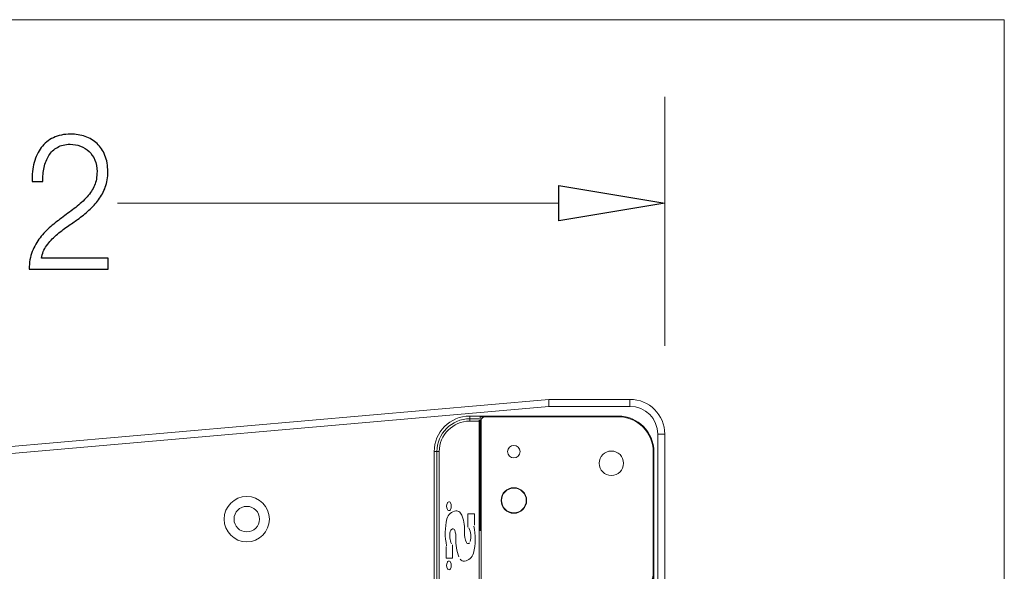
# Model space of a CAD drawing. Extents: x -2587 to -186, y 1956 to 4044.
# Drawn here: x -615 to -186, y 3803 to 4044 of the extents above; entities that cross this region are included whole.
import ezdxf

# ---------------------------------------------------------------- set-up
doc = ezdxf.new("R2010")
doc.units = 9
doc.header["$MEASUREMENT"] = 0
doc.layers.add('Capa 1', color=7, linetype='Continuous')

msp = doc.modelspace()

# ---------------------------------------------------------------- linework, layer by layer
at = {"layer": 'Capa 1', "color": 250, "lineweight": 9}
for points, knots in [([(-2587.3, 1956.37), (-2587.3, 1956.37), (-185.72, 1956.37), (-185.72, 1956.37), (-185.72, 1956.37), (-185.72, 1956.37), (-185.72, 4043.81), (-185.72, 4043.81), (-185.72, 4043.81), (-185.72, 4043.81), (-2587.3, 4043.81), (-2587.3, 4043.81), (-2587.3, 4043.81), (-2587.3, 4043.81), (-2587.3, 1956.37), (-2587.3, 1956.37)], [0, 0, 0, 0, 0.25, 0.25, 0.25, 0.25, 0.5, 0.5, 0.5, 0.5, 0.75, 0.75, 0.75, 0.75, 1, 1, 1, 1]), ([(-359.2, 3792.7), (-362, 3792.7), (-364.26, 3790.43), (-364.26, 3787.63), (-364.26, 3787.63), (-364.26, 3787.63), (-364.26, 3752.17), (-364.26, 3752.17), (-364.26, 3752.17), (-364.26, 3749.37), (-362, 3747.1), (-359.2, 3747.1), (-359.2, 3747.1), (-359.2, 3747.1), (-349.06, 3747.1), (-349.06, 3747.1), (-349.06, 3747.1), (-346.37, 3747.1), (-343.8, 3746.03), (-341.89, 3744.13), (-341.89, 3744.13), (-340, 3742.23), (-338.93, 3739.65), (-338.93, 3736.97), (-338.93, 3736.97), (-338.93, 3736.97), (-338.93, 3419.8), (-338.93, 3419.8), (-338.93, 3419.8), (-338.93, 3411.4), (-345.73, 3404.6), (-354.13, 3404.6), (-354.13, 3404.6), (-354.13, 3404.6), (-412.39, 3404.6), (-412.39, 3404.6), (-412.39, 3404.6), (-412.8, 3404.6), (-413.19, 3404.76), (-413.46, 3405.04), (-413.46, 3405.04), (-413.75, 3405.33), (-413.92, 3405.72), (-413.92, 3406.12), (-413.92, 3406.12), (-413.92, 3406.12), (-413.92, 3869.2), (-413.92, 3869.2), (-413.92, 3869.2), (-413.92, 3869.61), (-413.75, 3870), (-413.46, 3870.28), (-413.46, 3870.28), (-413.19, 3870.57), (-412.8, 3870.73), (-412.39, 3870.73), (-412.39, 3870.73), (-412.39, 3870.73), (-354.13, 3870.73), (-354.13, 3870.73), (-354.13, 3870.73), (-345.73, 3870.73), (-338.93, 3863.92), (-338.93, 3855.52), (-338.93, 3855.52), (-338.93, 3855.52), (-338.93, 3802.83), (-338.93, 3802.83), (-338.93, 3802.83), (-338.93, 3800.15), (-340, 3797.57), (-341.89, 3795.67), (-341.89, 3795.67), (-343.8, 3793.77), (-346.37, 3792.7), (-349.06, 3792.7), (-349.06, 3792.7), (-349.06, 3792.7), (-359.2, 3792.7), (-359.2, 3792.7)], [0, 0, 0, 0, 0.05, 0.05, 0.05, 0.05, 0.1, 0.1, 0.1, 0.1, 0.15, 0.15, 0.15, 0.15, 0.2, 0.2, 0.2, 0.2, 0.25, 0.25, 0.25, 0.25, 0.3, 0.3, 0.3, 0.3, 0.35, 0.35, 0.35, 0.35, 0.4, 0.4, 0.4, 0.4, 0.45, 0.45, 0.45, 0.45, 0.5, 0.5, 0.5, 0.5, 0.55, 0.55, 0.55, 0.55, 0.6, 0.6, 0.6, 0.6, 0.65, 0.65, 0.65, 0.65, 0.7, 0.7, 0.7, 0.7, 0.75, 0.75, 0.75, 0.75, 0.8, 0.8, 0.8, 0.8, 0.85, 0.85, 0.85, 0.85, 0.9, 0.9, 0.9, 0.9, 0.95, 0.95, 0.95, 0.95, 1, 1, 1, 1]), ([(-396.99, 3855.52), (-396.99, 3857.04), (-398.22, 3858.26), (-399.72, 3858.26), (-399.72, 3858.26), (-401.24, 3858.26), (-402.47, 3857.04), (-402.47, 3855.52), (-402.47, 3855.52), (-402.47, 3854.02), (-401.24, 3852.79), (-399.72, 3852.79), (-399.72, 3852.79), (-398.22, 3852.79), (-396.99, 3854.02), (-396.99, 3855.52)], [0, 0, 0, 0, 0.25, 0.25, 0.25, 0.25, 0.5, 0.5, 0.5, 0.5, 0.75, 0.75, 0.75, 0.75, 1, 1, 1, 1]), ([(-396.99, 3855.52), (-396.99, 3857.04), (-398.22, 3858.26), (-399.72, 3858.26), (-399.72, 3858.26), (-401.24, 3858.26), (-402.47, 3857.04), (-402.47, 3855.52), (-402.47, 3855.52), (-402.47, 3854.02), (-401.24, 3852.79), (-399.72, 3852.79), (-399.72, 3852.79), (-398.22, 3852.79), (-396.99, 3854.02), (-396.99, 3855.52)], [0, 0, 0, 0, 0.25, 0.25, 0.25, 0.25, 0.5, 0.5, 0.5, 0.5, 0.75, 0.75, 0.75, 0.75, 1, 1, 1, 1]), ([(-396.99, 3855.52), (-396.99, 3857.04), (-398.22, 3858.26), (-399.72, 3858.26), (-399.72, 3858.26), (-401.24, 3858.26), (-402.47, 3857.04), (-402.47, 3855.52), (-402.47, 3855.52), (-402.47, 3854.02), (-401.24, 3852.79), (-399.72, 3852.79), (-399.72, 3852.79), (-398.22, 3852.79), (-396.99, 3854.02), (-396.99, 3855.52)], [0, 0, 0, 0, 0.25, 0.25, 0.25, 0.25, 0.5, 0.5, 0.5, 0.5, 0.75, 0.75, 0.75, 0.75, 1, 1, 1, 1]), ([(-351.85, 3850.46), (-351.85, 3853.4), (-354.23, 3855.78), (-357.17, 3855.78), (-357.17, 3855.78), (-360.1, 3855.78), (-362.5, 3853.4), (-362.5, 3850.46), (-362.5, 3850.46), (-362.5, 3847.52), (-360.1, 3845.14), (-357.17, 3845.14), (-357.17, 3845.14), (-354.23, 3845.14), (-351.85, 3847.52), (-351.85, 3850.46)], [0, 0, 0, 0, 0.25, 0.25, 0.25, 0.25, 0.5, 0.5, 0.5, 0.5, 0.75, 0.75, 0.75, 0.75, 1, 1, 1, 1]), ([(-394.16, 3834.25), (-394.16, 3837.32), (-396.65, 3839.82), (-399.72, 3839.82), (-399.72, 3839.82), (-402.81, 3839.82), (-405.3, 3837.32), (-405.3, 3834.25), (-405.3, 3834.25), (-405.3, 3831.17), (-402.81, 3828.67), (-399.72, 3828.67), (-399.72, 3828.67), (-396.65, 3828.67), (-394.16, 3831.17), (-394.16, 3834.25)], [0, 0, 0, 0, 0.25, 0.25, 0.25, 0.25, 0.5, 0.5, 0.5, 0.5, 0.75, 0.75, 0.75, 0.75, 1, 1, 1, 1]), ([(-394.16, 3834.25), (-394.16, 3837.32), (-396.65, 3839.82), (-399.72, 3839.82), (-399.72, 3839.82), (-402.81, 3839.82), (-405.3, 3837.32), (-405.3, 3834.25), (-405.3, 3834.25), (-405.3, 3831.17), (-402.81, 3828.67), (-399.72, 3828.67), (-399.72, 3828.67), (-396.65, 3828.67), (-394.16, 3831.17), (-394.16, 3834.25)], [0, 0, 0, 0, 0.25, 0.25, 0.25, 0.25, 0.5, 0.5, 0.5, 0.5, 0.75, 0.75, 0.75, 0.75, 1, 1, 1, 1]), ([(-394.16, 3834.25), (-394.16, 3837.32), (-396.65, 3839.82), (-399.72, 3839.82), (-399.72, 3839.82), (-402.81, 3839.82), (-405.3, 3837.32), (-405.3, 3834.25), (-405.3, 3834.25), (-405.3, 3831.17), (-402.81, 3828.67), (-399.72, 3828.67), (-399.72, 3828.67), (-396.65, 3828.67), (-394.16, 3831.17), (-394.16, 3834.25)], [0, 0, 0, 0, 0.25, 0.25, 0.25, 0.25, 0.5, 0.5, 0.5, 0.5, 0.75, 0.75, 0.75, 0.75, 1, 1, 1, 1]), ([(-394.31, 3834.25), (-394.31, 3837.24), (-396.74, 3839.66), (-399.72, 3839.66), (-399.72, 3839.66), (-402.72, 3839.66), (-405.14, 3837.24), (-405.14, 3834.25), (-405.14, 3834.25), (-405.14, 3831.26), (-402.72, 3828.83), (-399.72, 3828.83), (-399.72, 3828.83), (-396.74, 3828.83), (-394.31, 3831.26), (-394.31, 3834.25)], [0, 0, 0, 0, 0.25, 0.25, 0.25, 0.25, 0.5, 0.5, 0.5, 0.5, 0.75, 0.75, 0.75, 0.75, 1, 1, 1, 1]), ([(-506.38, 3826.11), (-506.38, 3831.57), (-510.8, 3835.99), (-516.26, 3835.99), (-516.26, 3835.99), (-521.71, 3835.99), (-526.14, 3831.57), (-526.14, 3826.11), (-526.14, 3826.11), (-526.14, 3820.66), (-521.71, 3816.23), (-516.26, 3816.23), (-516.26, 3816.23), (-510.8, 3816.23), (-506.38, 3820.66), (-506.38, 3826.11)], [0, 0, 0, 0, 0.25, 0.25, 0.25, 0.25, 0.5, 0.5, 0.5, 0.5, 0.75, 0.75, 0.75, 0.75, 1, 1, 1, 1]), ([(-427.37, 3833.21), (-427.57, 3833.59), (-428.02, 3833.74), (-428.4, 3833.55), (-428.4, 3833.55), (-428.56, 3833.48), (-428.68, 3833.36), (-428.74, 3833.21)], [0, 0, 0, 0, 0.5, 0.5, 0.5, 0.5, 1, 1, 1, 1]), ([(-510.68, 3826.11), (-510.68, 3829.19), (-513.18, 3831.69), (-516.26, 3831.69), (-516.26, 3831.69), (-519.33, 3831.69), (-521.83, 3829.19), (-521.83, 3826.11), (-521.83, 3826.11), (-521.83, 3823.04), (-519.33, 3820.54), (-516.26, 3820.54), (-516.26, 3820.54), (-513.18, 3820.54), (-510.68, 3823.04), (-510.68, 3826.11)], [0, 0, 0, 0, 0.25, 0.25, 0.25, 0.25, 0.5, 0.5, 0.5, 0.5, 0.75, 0.75, 0.75, 0.75, 1, 1, 1, 1]), ([(-428.74, 3830.28), (-428.56, 3829.91), (-428.1, 3829.75), (-427.72, 3829.94), (-427.72, 3829.94), (-427.57, 3830.01), (-427.45, 3830.13), (-427.37, 3830.28)], [0, 0, 0, 0, 0.5, 0.5, 0.5, 0.5, 1, 1, 1, 1]), ([(-425.54, 3821.36), (-425.68, 3821.76), (-426.12, 3821.97), (-426.52, 3821.83), (-426.52, 3821.83), (-426.56, 3821.81), (-426.59, 3821.79), (-426.64, 3821.77)], [0, 0, 0, 0, 0.5, 0.5, 0.5, 0.5, 1, 1, 1, 1]), ([(-420.44, 3815.92), (-420.27, 3815.54), (-419.8, 3815.37), (-419.43, 3815.54), (-419.43, 3815.54), (-419.32, 3815.59), (-419.23, 3815.67), (-419.15, 3815.76)], [0, 0, 0, 0, 0.5, 0.5, 0.5, 0.5, 1, 1, 1, 1]), ([(-427.37, 3807.41), (-427.57, 3807.79), (-428.02, 3807.94), (-428.4, 3807.75), (-428.4, 3807.75), (-428.56, 3807.68), (-428.68, 3807.56), (-428.74, 3807.41)], [0, 0, 0, 0, 0.5, 0.5, 0.5, 0.5, 1, 1, 1, 1]), ([(-428.74, 3804.48), (-428.56, 3804.11), (-428.1, 3803.95), (-427.72, 3804.14), (-427.72, 3804.14), (-427.57, 3804.21), (-427.45, 3804.33), (-427.37, 3804.48)], [0, 0, 0, 0, 0.5, 0.5, 0.5, 0.5, 1, 1, 1, 1])]:
    msp.add_open_spline(points, degree=3, knots=knots, dxfattribs=at)
for points in [[(-333.86, 3901.67), (-333.86, 3901.67), (-333.86, 4010.13), (-333.86, 4010.13)], [(-572.65, 3963.89), (-572.65, 3963.89), (-380.11, 3963.89), (-380.11, 3963.89)], [(-916.96, 3831.74), (-916.96, 3831.74), (-384.53, 3878.33), (-384.53, 3878.33)], [(-916.7, 3828.72), (-916.7, 3828.72), (-384.4, 3875.28), (-384.4, 3875.28)], [(-384.53, 3878.33), (-384.53, 3878.33), (-384.4, 3875.28), (-384.4, 3875.28)], [(-384.53, 3878.33), (-384.53, 3878.33), (-349.06, 3878.33), (-349.06, 3878.33)], [(-384.4, 3875.28), (-384.4, 3875.28), (-349.06, 3875.28), (-349.06, 3875.28)], [(-349.06, 3875.28), (-349.06, 3875.28), (-349.06, 3878.33), (-349.06, 3878.33)], [(-333.86, 3863.13), (-333.86, 3871.52), (-340.66, 3878.33), (-349.06, 3878.33)], [(-336.9, 3863.13), (-336.9, 3869.84), (-342.35, 3875.28), (-349.06, 3875.28)], [(-418.98, 3871.05), (-427.55, 3871.05), (-434.5, 3864.1), (-434.5, 3855.52)], [(-418.98, 3868.83), (-418.98, 3868.83), (-418.98, 3871.05), (-418.98, 3871.05)], [(-418.98, 3871.05), (-418.98, 3871.05), (-354.13, 3871.05), (-354.13, 3871.05)], [(-338.61, 3855.52), (-338.61, 3864.1), (-345.56, 3871.05), (-354.13, 3871.05)], [(-418.98, 3869.84), (-426.89, 3869.84), (-433.29, 3863.43), (-433.29, 3855.52)], [(-418.98, 3868.83), (-426.33, 3868.83), (-432.28, 3862.87), (-432.28, 3855.52)], [(-418.98, 3869.84), (-418.98, 3869.84), (-414.91, 3869.84), (-414.91, 3869.84)], [(-418.98, 3868.83), (-418.98, 3868.83), (-414.93, 3868.83), (-414.93, 3868.83)], [(-414.93, 3710.5), (-414.93, 3710.5), (-414.93, 3869.2), (-414.93, 3869.2)], [(-414.47, 3821.02), (-414.47, 3821.02), (-414.47, 3870.73), (-414.47, 3870.73)], [(-354.13, 3870.73), (-354.13, 3870.73), (-414.47, 3870.73), (-414.47, 3870.73)], [(-412.39, 3870.73), (-413.23, 3870.73), (-413.92, 3870.05), (-413.92, 3869.2)], [(-413.92, 3821.57), (-413.92, 3821.57), (-413.92, 3869.2), (-413.92, 3869.2)], [(-412.39, 3870.73), (-412.39, 3870.73), (-354.13, 3870.73), (-354.13, 3870.73)], [(-338.93, 3855.52), (-338.93, 3863.92), (-345.73, 3870.73), (-354.13, 3870.73)], [(-338.93, 3855.52), (-338.93, 3863.92), (-345.73, 3870.73), (-354.13, 3870.73)], [(-336.9, 3863.13), (-336.9, 3863.13), (-336.9, 3412.2), (-336.9, 3412.2)], [(-336.9, 3863.13), (-336.9, 3863.13), (-333.86, 3863.13), (-333.86, 3863.13)], [(-333.86, 3412.2), (-333.86, 3412.2), (-333.86, 3863.13), (-333.86, 3863.13)], [(-434.5, 3723.8), (-434.5, 3723.8), (-434.5, 3855.52), (-434.5, 3855.52)], [(-432.28, 3855.52), (-432.28, 3855.52), (-434.5, 3855.52), (-434.5, 3855.52)], [(-433.29, 3723.8), (-433.29, 3723.8), (-433.29, 3855.52), (-433.29, 3855.52)], [(-432.28, 3723.8), (-432.28, 3723.8), (-432.28, 3855.52), (-432.28, 3855.52)], [(-338.93, 3855.52), (-338.93, 3855.52), (-338.93, 3676.17), (-338.93, 3676.17)], [(-338.93, 3855.52), (-338.93, 3855.52), (-338.93, 3723.8), (-338.93, 3723.8)], [(-338.61, 3855.52), (-338.61, 3855.52), (-338.61, 3723.8), (-338.61, 3723.8)], [(-428.74, 3833.21), (-429.21, 3832.29), (-429.21, 3831.21), (-428.74, 3830.28)], [(-427.37, 3830.28), (-426.92, 3831.21), (-426.92, 3832.29), (-427.37, 3833.21)], [(-425, 3829.71), (-426.9, 3829.5), (-428.45, 3828.14), (-428.91, 3826.28)], [(-423.37, 3829.15), (-423.81, 3829.57), (-424.39, 3829.78), (-425, 3829.71)], [(-422.24, 3827.36), (-422.47, 3828.04), (-422.86, 3828.65), (-423.37, 3829.15)], [(-419.75, 3822.67), (-419.75, 3822.67), (-419.75, 3828.46), (-419.75, 3828.46)], [(-419.75, 3828.46), (-419.75, 3828.46), (-416.95, 3828.46), (-416.95, 3828.46)], [(-416.95, 3828.46), (-416.95, 3828.46), (-416.95, 3823.43), (-416.95, 3823.43)], [(-428.91, 3826.28), (-429.87, 3822.41), (-429.92, 3818.36), (-429.05, 3814.46)], [(-421.26, 3820.25), (-421.12, 3822.67), (-421.45, 3825.07), (-422.24, 3827.36)], [(-427.46, 3820.68), (-427.93, 3818.88), (-427.74, 3816.97), (-426.95, 3815.28)], [(-426.64, 3821.77), (-427.05, 3821.54), (-427.35, 3821.14), (-427.46, 3820.68)], [(-425.02, 3817.75), (-424.94, 3818.97), (-425.11, 3820.21), (-425.54, 3821.36)], [(-421.26, 3820.25), (-421.35, 3818.76), (-421.06, 3817.28), (-420.44, 3815.92)], [(-418.83, 3816.35), (-418.23, 3818.32), (-418.41, 3820.44), (-419.33, 3822.29)], [(-417.36, 3811.27), (-416.39, 3815.15), (-416.35, 3819.2), (-417.22, 3823.09)], [(-414.83, 3758.66), (-414.83, 3758.66), (-414.83, 3820.66), (-414.83, 3820.66)], [(-425.02, 3817.75), (-425.18, 3814.98), (-424.72, 3812.21), (-423.68, 3809.64)], [(-429.32, 3809.09), (-429.32, 3809.09), (-429.32, 3814.12), (-429.32, 3814.12)], [(-426.53, 3814.89), (-426.53, 3814.89), (-426.53, 3809.09), (-426.53, 3809.09)], [(-421.27, 3807.84), (-419.38, 3808.06), (-417.81, 3809.42), (-417.36, 3811.27)], [(-426.53, 3809.09), (-426.53, 3809.09), (-429.32, 3809.09), (-429.32, 3809.09)], [(-428.74, 3807.41), (-429.21, 3806.49), (-429.21, 3805.41), (-428.74, 3804.48)], [(-427.37, 3804.48), (-426.92, 3805.41), (-426.92, 3806.49), (-427.37, 3807.41)], [(-423.12, 3808.65), (-422.69, 3808.08), (-421.99, 3807.77), (-421.27, 3807.84)]]:
    msp.add_open_spline(points, degree=3, dxfattribs=at)
at = {"layer": 'Capa 1'}
for points, knots in [([(-576.67, 3935.09), (-576.67, 3935.09), (-611.24, 3935.09), (-611.24, 3935.09), (-611.24, 3935.09), (-611.19, 3937.98), (-610.73, 3940.54), (-609.85, 3942.76), (-609.85, 3942.76), (-608.98, 3944.98), (-607.85, 3946.98), (-606.48, 3948.76), (-606.48, 3948.76), (-605.1, 3950.54), (-603.54, 3952.17), (-601.79, 3953.64), (-601.79, 3953.64), (-600.04, 3955.11), (-598.24, 3956.52), (-596.39, 3957.89), (-596.39, 3957.89), (-594.54, 3959.25), (-592.72, 3960.62), (-590.92, 3962.01), (-590.92, 3962.01), (-589.12, 3963.4), (-587.46, 3964.93), (-585.96, 3966.59), (-585.96, 3966.59), (-584.51, 3968.2), (-583.43, 3969.86), (-582.7, 3971.56), (-582.7, 3971.56), (-581.98, 3973.25), (-581.61, 3975.26), (-581.61, 3977.59), (-581.61, 3977.59), (-581.61, 3979.48), (-581.93, 3981.17), (-582.56, 3982.64), (-582.56, 3982.64), (-583.18, 3984.11), (-584.03, 3985.36), (-585.1, 3986.39), (-585.1, 3986.39), (-586.18, 3987.41), (-587.43, 3988.19), (-588.85, 3988.72), (-588.85, 3988.72), (-590.28, 3989.25), (-591.79, 3989.51), (-593.39, 3989.51), (-593.39, 3989.51), (-595.54, 3989.51), (-597.38, 3989.07), (-598.9, 3988.18), (-598.9, 3988.18), (-600.43, 3987.29), (-601.67, 3986.09), (-602.62, 3984.59), (-602.62, 3984.59), (-603.57, 3983.09), (-604.25, 3981.37), (-604.68, 3979.43), (-604.68, 3979.43), (-605.1, 3977.48), (-605.29, 3975.43), (-605.24, 3973.26), (-605.24, 3973.26), (-605.24, 3973.26), (-609.96, 3973.26), (-609.96, 3973.26), (-609.96, 3973.26), (-610.02, 3976.26), (-609.7, 3979.03), (-609.03, 3981.56), (-609.03, 3981.56), (-608.35, 3984.08), (-607.31, 3986.26), (-605.91, 3988.09), (-605.91, 3988.09), (-604.52, 3989.93), (-602.76, 3991.36), (-600.63, 3992.39), (-600.63, 3992.39), (-598.5, 3993.41), (-596.02, 3993.93), (-593.17, 3993.93), (-593.17, 3993.93), (-590.87, 3993.93), (-588.73, 3993.58), (-586.75, 3992.89), (-586.75, 3992.89), (-584.78, 3992.19), (-583.06, 3991.17), (-581.57, 3989.8), (-581.57, 3989.8), (-580.1, 3988.44), (-578.95, 3986.73), (-578.13, 3984.68), (-578.13, 3984.68), (-577.3, 3982.62), (-576.89, 3980.23), (-576.89, 3977.51), (-576.89, 3977.51), (-576.89, 3975.07), (-577.25, 3972.85), (-577.98, 3970.85), (-577.98, 3970.85), (-578.7, 3968.85), (-579.68, 3967.01), (-580.9, 3965.35), (-580.9, 3965.35), (-582.13, 3963.68), (-583.54, 3962.14), (-585.14, 3960.72), (-585.14, 3960.72), (-586.74, 3959.3), (-588.39, 3957.98), (-590.09, 3956.76), (-590.09, 3956.76), (-591.34, 3955.82), (-592.81, 3954.78), (-594.52, 3953.64), (-594.52, 3953.64), (-596.22, 3952.5), (-597.85, 3951.23), (-599.43, 3949.85), (-599.43, 3949.85), (-601, 3948.46), (-602.39, 3946.94), (-603.59, 3945.3), (-603.59, 3945.3), (-604.79, 3943.67), (-605.54, 3941.87), (-605.84, 3939.93), (-605.84, 3939.93), (-605.84, 3939.93), (-576.67, 3939.93), (-576.67, 3939.93), (-576.67, 3939.93), (-576.67, 3939.93), (-576.67, 3935.09), (-576.67, 3935.09)], [0, 0, 0, 0, 0.027778, 0.027778, 0.027778, 0.027778, 0.055556, 0.055556, 0.055556, 0.055556, 0.083333, 0.083333, 0.083333, 0.083333, 0.111111, 0.111111, 0.111111, 0.111111, 0.138889, 0.138889, 0.138889, 0.138889, 0.166667, 0.166667, 0.166667, 0.166667, 0.194444, 0.194444, 0.194444, 0.194444, 0.222222, 0.222222, 0.222222, 0.222222, 0.25, 0.25, 0.25, 0.25, 0.277778, 0.277778, 0.277778, 0.277778, 0.305556, 0.305556, 0.305556, 0.305556, 0.333333, 0.333333, 0.333333, 0.333333, 0.361111, 0.361111, 0.361111, 0.361111, 0.388889, 0.388889, 0.388889, 0.388889, 0.416667, 0.416667, 0.416667, 0.416667, 0.444444, 0.444444, 0.444444, 0.444444, 0.472222, 0.472222, 0.472222, 0.472222, 0.5, 0.5, 0.5, 0.5, 0.527778, 0.527778, 0.527778, 0.527778, 0.555556, 0.555556, 0.555556, 0.555556, 0.583333, 0.583333, 0.583333, 0.583333, 0.611111, 0.611111, 0.611111, 0.611111, 0.638889, 0.638889, 0.638889, 0.638889, 0.666667, 0.666667, 0.666667, 0.666667, 0.694444, 0.694444, 0.694444, 0.694444, 0.722222, 0.722222, 0.722222, 0.722222, 0.75, 0.75, 0.75, 0.75, 0.777778, 0.777778, 0.777778, 0.777778, 0.805556, 0.805556, 0.805556, 0.805556, 0.833333, 0.833333, 0.833333, 0.833333, 0.861111, 0.861111, 0.861111, 0.861111, 0.888889, 0.888889, 0.888889, 0.888889, 0.916667, 0.916667, 0.916667, 0.916667, 0.944444, 0.944444, 0.944444, 0.944444, 0.972222, 0.972222, 0.972222, 0.972222, 1, 1, 1, 1]), ([(-380.11, 3971.6), (-380.11, 3971.6), (-380.11, 3956.18), (-380.11, 3956.18), (-380.11, 3956.18), (-380.11, 3956.18), (-333.86, 3963.89), (-333.86, 3963.89), (-333.86, 3963.89), (-333.86, 3963.89), (-380.11, 3971.6), (-380.11, 3971.6)], [0, 0, 0, 0, 0.333333, 0.333333, 0.333333, 0.333333, 0.666667, 0.666667, 0.666667, 0.666667, 1, 1, 1, 1])]:
    msp.add_open_spline(points, degree=3, knots=knots, dxfattribs=at)

doc.saveas('drawing.dxf')
